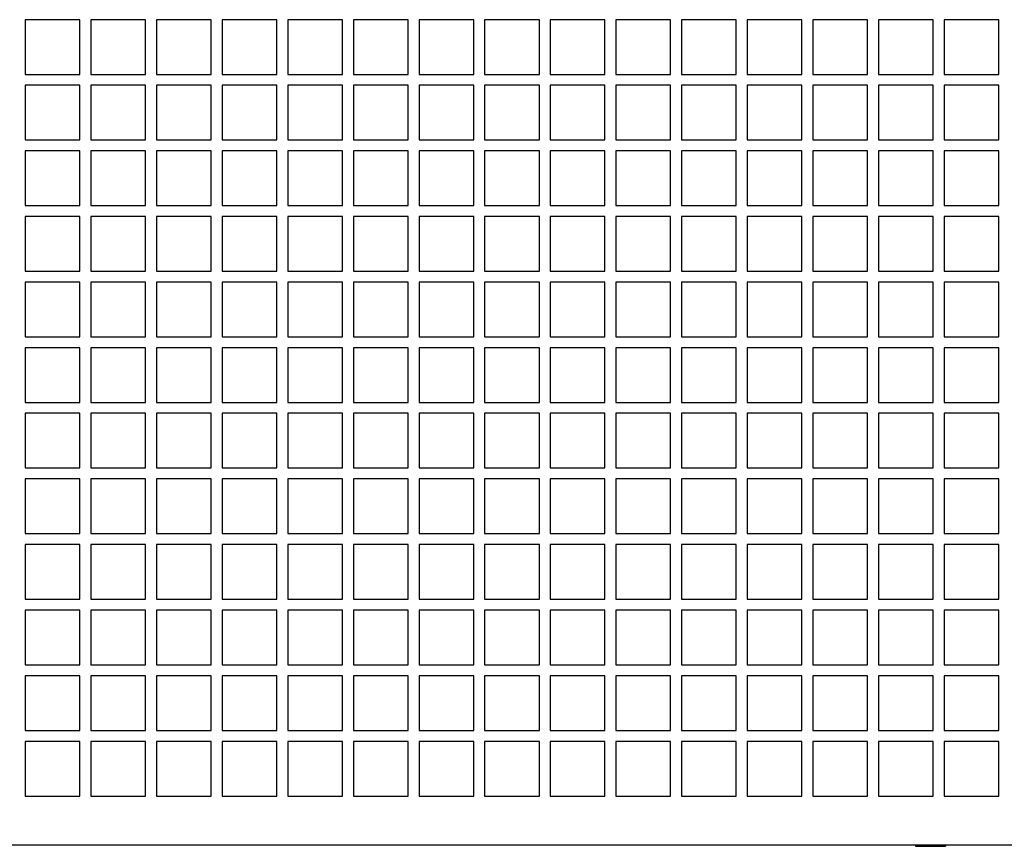
# Model space of a CAD drawing. Units: millimetres. Extents: x 12396 to 15780, y 1624 to 4018.
# Drawn here: x 13762 to 13942, y 3396 to 3547 of the extents above; entities that cross this region are included whole.
import ezdxf

# ---------------------------------------------------------------- set-up
doc = ezdxf.new("R2010")
doc.units = ezdxf.units.MM

msp = doc.modelspace()

# ---------------------------------------------------------------- linework, layer by layer
at = {"color": 7, "linetype": 'Continuous'}
for p, q in [((13763.2, 3546.95), (13763.2, 3536.95)), ((13773.2, 3546.95), (13763.2, 3546.95)), ((13773.2, 3536.95), (13773.2, 3546.95)), ((13775.2, 3546.95), (13775.2, 3536.95)), ((13785.2, 3546.95), (13775.2, 3546.95)), ((13785.2, 3536.95), (13785.2, 3546.95)), ((13787.2, 3546.95), (13787.2, 3536.95)), ((13797.2, 3546.95), (13787.2, 3546.95)), ((13797.2, 3536.95), (13797.2, 3546.95)), ((13799.2, 3546.95), (13799.2, 3536.95)), ((13809.2, 3546.95), (13799.2, 3546.95)), ((13809.2, 3536.95), (13809.2, 3546.95)), ((13811.2, 3546.95), (13811.2, 3536.95)), ((13821.2, 3546.95), (13811.2, 3546.95)), ((13821.2, 3536.95), (13821.2, 3546.95)), ((13823.2, 3546.95), (13823.2, 3536.95)), ((13833.2, 3546.95), (13823.2, 3546.95)), ((13833.2, 3536.95), (13833.2, 3546.95)), ((13835.2, 3546.95), (13835.2, 3536.95)), ((13845.2, 3546.95), (13835.2, 3546.95)), ((13845.2, 3536.95), (13845.2, 3546.95)), ((13857.2, 3546.95), (13847.2, 3546.95)), ((13847.2, 3546.95), (13847.2, 3536.95)), ((13857.2, 3536.95), (13857.2, 3546.95)), ((13869.2, 3546.95), (13859.2, 3546.95)), ((13859.2, 3546.95), (13859.2, 3536.95)), ((13869.2, 3536.95), (13869.2, 3546.95)), ((13881.2, 3546.95), (13871.2, 3546.95)), ((13871.2, 3546.95), (13871.2, 3536.95)), ((13881.2, 3536.95), (13881.2, 3546.95)), ((13893.2, 3546.95), (13883.2, 3546.95)), ((13883.2, 3546.95), (13883.2, 3536.95)), ((13893.2, 3536.95), (13893.2, 3546.95)), ((13905.2, 3546.95), (13895.2, 3546.95)), ((13895.2, 3546.95), (13895.2, 3536.95)), ((13905.2, 3536.95), (13905.2, 3546.95)), ((13917.2, 3546.95), (13907.2, 3546.95)), ((13907.2, 3546.95), (13907.2, 3536.95)), ((13917.2, 3536.95), (13917.2, 3546.95)), ((13929.2, 3546.95), (13919.2, 3546.95)), ((13919.2, 3546.95), (13919.2, 3536.95)), ((13929.2, 3536.95), (13929.2, 3546.95)), ((13941.2, 3546.95), (13931.2, 3546.95)), ((13931.2, 3546.95), (13931.2, 3536.95)), ((13941.2, 3536.95), (13941.2, 3546.95)), ((13763.2, 3536.95), (13773.2, 3536.95)), ((13775.2, 3536.95), (13785.2, 3536.95)), ((13787.2, 3536.95), (13797.2, 3536.95)), ((13799.2, 3536.95), (13809.2, 3536.95)), ((13811.2, 3536.95), (13821.2, 3536.95)), ((13823.2, 3536.95), (13833.2, 3536.95)), ((13835.2, 3536.95), (13845.2, 3536.95)), ((13847.2, 3536.95), (13857.2, 3536.95)), ((13859.2, 3536.95), (13869.2, 3536.95)), ((13871.2, 3536.95), (13881.2, 3536.95)), ((13883.2, 3536.95), (13893.2, 3536.95)), ((13895.2, 3536.95), (13905.2, 3536.95)), ((13907.2, 3536.95), (13917.2, 3536.95)), ((13919.2, 3536.95), (13929.2, 3536.95)), ((13931.2, 3536.95), (13941.2, 3536.95)), ((13763.2, 3534.95), (13763.2, 3524.95)), ((13773.2, 3534.95), (13763.2, 3534.95)), ((13773.2, 3524.95), (13773.2, 3534.95)), ((13775.2, 3534.95), (13775.2, 3524.95)), ((13785.2, 3534.95), (13775.2, 3534.95)), ((13785.2, 3524.95), (13785.2, 3534.95)), ((13787.2, 3534.95), (13787.2, 3524.95)), ((13797.2, 3534.95), (13787.2, 3534.95)), ((13797.2, 3524.95), (13797.2, 3534.95)), ((13799.2, 3534.95), (13799.2, 3524.95)), ((13809.2, 3534.95), (13799.2, 3534.95)), ((13809.2, 3524.95), (13809.2, 3534.95)), ((13811.2, 3534.95), (13811.2, 3524.95)), ((13821.2, 3534.95), (13811.2, 3534.95)), ((13821.2, 3524.95), (13821.2, 3534.95)), ((13833.2, 3534.95), (13823.2, 3534.95)), ((13823.2, 3534.95), (13823.2, 3524.95)), ((13833.2, 3524.95), (13833.2, 3534.95)), ((13845.2, 3534.95), (13835.2, 3534.95)), ((13835.2, 3534.95), (13835.2, 3524.95)), ((13845.2, 3524.95), (13845.2, 3534.95)), ((13857.2, 3534.95), (13847.2, 3534.95)), ((13847.2, 3534.95), (13847.2, 3524.95)), ((13857.2, 3524.95), (13857.2, 3534.95)), ((13869.2, 3534.95), (13859.2, 3534.95)), ((13859.2, 3534.95), (13859.2, 3524.95)), ((13869.2, 3524.95), (13869.2, 3534.95)), ((13881.2, 3534.95), (13871.2, 3534.95)), ((13871.2, 3534.95), (13871.2, 3524.95)), ((13881.2, 3524.95), (13881.2, 3534.95)), ((13893.2, 3534.95), (13883.2, 3534.95)), ((13883.2, 3534.95), (13883.2, 3524.95)), ((13893.2, 3524.95), (13893.2, 3534.95)), ((13905.2, 3534.95), (13895.2, 3534.95)), ((13895.2, 3534.95), (13895.2, 3524.95)), ((13905.2, 3524.95), (13905.2, 3534.95)), ((13917.2, 3534.95), (13907.2, 3534.95)), ((13907.2, 3534.95), (13907.2, 3524.95)), ((13917.2, 3524.95), (13917.2, 3534.95)), ((13929.2, 3534.95), (13919.2, 3534.95)), ((13919.2, 3534.95), (13919.2, 3524.95)), ((13929.2, 3524.95), (13929.2, 3534.95)), ((13941.2, 3534.95), (13931.2, 3534.95)), ((13931.2, 3534.95), (13931.2, 3524.95)), ((13941.2, 3524.95), (13941.2, 3534.95)), ((13763.2, 3524.95), (13773.2, 3524.95)), ((13775.2, 3524.95), (13785.2, 3524.95)), ((13787.2, 3524.95), (13797.2, 3524.95)), ((13799.2, 3524.95), (13809.2, 3524.95)), ((13811.2, 3524.95), (13821.2, 3524.95)), ((13823.2, 3524.95), (13833.2, 3524.95)), ((13835.2, 3524.95), (13845.2, 3524.95)), ((13847.2, 3524.95), (13857.2, 3524.95)), ((13859.2, 3524.95), (13869.2, 3524.95)), ((13871.2, 3524.95), (13881.2, 3524.95)), ((13883.2, 3524.95), (13893.2, 3524.95)), ((13895.2, 3524.95), (13905.2, 3524.95)), ((13907.2, 3524.95), (13917.2, 3524.95)), ((13919.2, 3524.95), (13929.2, 3524.95)), ((13931.2, 3524.95), (13941.2, 3524.95)), ((13763.2, 3522.95), (13763.2, 3512.95)), ((13773.2, 3522.95), (13763.2, 3522.95)), ((13773.2, 3512.95), (13773.2, 3522.95)), ((13775.2, 3522.95), (13775.2, 3512.95)), ((13785.2, 3522.95), (13775.2, 3522.95)), ((13785.2, 3512.95), (13785.2, 3522.95)), ((13787.2, 3522.95), (13787.2, 3512.95)), ((13797.2, 3522.95), (13787.2, 3522.95)), ((13797.2, 3512.95), (13797.2, 3522.95)), ((13799.2, 3522.95), (13799.2, 3512.95)), ((13809.2, 3522.95), (13799.2, 3522.95)), ((13809.2, 3512.95), (13809.2, 3522.95)), ((13821.2, 3522.95), (13811.2, 3522.95)), ((13811.2, 3522.95), (13811.2, 3512.95)), ((13821.2, 3512.95), (13821.2, 3522.95)), ((13833.2, 3522.95), (13823.2, 3522.95)), ((13823.2, 3522.95), (13823.2, 3512.95)), ((13833.2, 3512.95), (13833.2, 3522.95)), ((13845.2, 3522.95), (13835.2, 3522.95)), ((13835.2, 3522.95), (13835.2, 3512.95)), ((13845.2, 3512.95), (13845.2, 3522.95)), ((13857.2, 3522.95), (13847.2, 3522.95)), ((13847.2, 3522.95), (13847.2, 3512.95)), ((13857.2, 3512.95), (13857.2, 3522.95)), ((13869.2, 3522.95), (13859.2, 3522.95)), ((13859.2, 3522.95), (13859.2, 3512.95)), ((13869.2, 3512.95), (13869.2, 3522.95)), ((13881.2, 3522.95), (13871.2, 3522.95)), ((13871.2, 3522.95), (13871.2, 3512.95)), ((13881.2, 3512.95), (13881.2, 3522.95)), ((13893.2, 3522.95), (13883.2, 3522.95)), ((13883.2, 3522.95), (13883.2, 3512.95)), ((13893.2, 3512.95), (13893.2, 3522.95)), ((13905.2, 3522.95), (13895.2, 3522.95)), ((13895.2, 3522.95), (13895.2, 3512.95)), ((13905.2, 3512.95), (13905.2, 3522.95)), ((13917.2, 3522.95), (13907.2, 3522.95)), ((13907.2, 3522.95), (13907.2, 3512.95)), ((13917.2, 3512.95), (13917.2, 3522.95)), ((13929.2, 3522.95), (13919.2, 3522.95)), ((13919.2, 3522.95), (13919.2, 3512.95)), ((13929.2, 3512.95), (13929.2, 3522.95)), ((13941.2, 3522.95), (13931.2, 3522.95)), ((13931.2, 3522.95), (13931.2, 3512.95)), ((13941.2, 3512.95), (13941.2, 3522.95)), ((13763.2, 3512.95), (13773.2, 3512.95)), ((13775.2, 3512.95), (13785.2, 3512.95)), ((13787.2, 3512.95), (13797.2, 3512.95)), ((13799.2, 3512.95), (13809.2, 3512.95)), ((13811.2, 3512.95), (13821.2, 3512.95)), ((13823.2, 3512.95), (13833.2, 3512.95)), ((13835.2, 3512.95), (13845.2, 3512.95)), ((13847.2, 3512.95), (13857.2, 3512.95)), ((13859.2, 3512.95), (13869.2, 3512.95)), ((13871.2, 3512.95), (13881.2, 3512.95)), ((13883.2, 3512.95), (13893.2, 3512.95)), ((13895.2, 3512.95), (13905.2, 3512.95)), ((13907.2, 3512.95), (13917.2, 3512.95)), ((13919.2, 3512.95), (13929.2, 3512.95)), ((13931.2, 3512.95), (13941.2, 3512.95)), ((13763.2, 3510.95), (13763.2, 3500.95)), ((13773.2, 3510.95), (13763.2, 3510.95)), ((13773.2, 3500.95), (13773.2, 3510.95)), ((13775.2, 3510.95), (13775.2, 3500.95)), ((13785.2, 3510.95), (13775.2, 3510.95)), ((13785.2, 3500.95), (13785.2, 3510.95)), ((13787.2, 3510.95), (13787.2, 3500.95)), ((13797.2, 3510.95), (13787.2, 3510.95)), ((13797.2, 3500.95), (13797.2, 3510.95)), ((13799.2, 3510.95), (13799.2, 3500.95)), ((13809.2, 3510.95), (13799.2, 3510.95)), ((13809.2, 3500.95), (13809.2, 3510.95)), ((13821.2, 3510.95), (13811.2, 3510.95)), ((13811.2, 3510.95), (13811.2, 3500.95)), ((13821.2, 3500.95), (13821.2, 3510.95)), ((13833.2, 3510.95), (13823.2, 3510.95)), ((13823.2, 3510.95), (13823.2, 3500.95)), ((13833.2, 3500.95), (13833.2, 3510.95)), ((13845.2, 3510.95), (13835.2, 3510.95)), ((13835.2, 3510.95), (13835.2, 3500.95)), ((13845.2, 3500.95), (13845.2, 3510.95)), ((13857.2, 3510.95), (13847.2, 3510.95)), ((13847.2, 3510.95), (13847.2, 3500.95)), ((13857.2, 3500.95), (13857.2, 3510.95)), ((13869.2, 3510.95), (13859.2, 3510.95)), ((13859.2, 3510.95), (13859.2, 3500.95)), ((13869.2, 3500.95), (13869.2, 3510.95)), ((13881.2, 3510.95), (13871.2, 3510.95)), ((13871.2, 3510.95), (13871.2, 3500.95)), ((13881.2, 3500.95), (13881.2, 3510.95)), ((13893.2, 3510.95), (13883.2, 3510.95)), ((13883.2, 3510.95), (13883.2, 3500.95)), ((13893.2, 3500.95), (13893.2, 3510.95)), ((13905.2, 3510.95), (13895.2, 3510.95)), ((13895.2, 3510.95), (13895.2, 3500.95)), ((13905.2, 3500.95), (13905.2, 3510.95)), ((13917.2, 3510.95), (13907.2, 3510.95)), ((13907.2, 3510.95), (13907.2, 3500.95)), ((13917.2, 3500.95), (13917.2, 3510.95)), ((13929.2, 3510.95), (13919.2, 3510.95)), ((13919.2, 3510.95), (13919.2, 3500.95)), ((13929.2, 3500.95), (13929.2, 3510.95)), ((13941.2, 3510.95), (13931.2, 3510.95)), ((13931.2, 3510.95), (13931.2, 3500.95)), ((13941.2, 3500.95), (13941.2, 3510.95)), ((13763.2, 3500.95), (13773.2, 3500.95)), ((13775.2, 3500.95), (13785.2, 3500.95)), ((13787.2, 3500.95), (13797.2, 3500.95)), ((13799.2, 3500.95), (13809.2, 3500.95)), ((13811.2, 3500.95), (13821.2, 3500.95)), ((13823.2, 3500.95), (13833.2, 3500.95)), ((13835.2, 3500.95), (13845.2, 3500.95)), ((13847.2, 3500.95), (13857.2, 3500.95)), ((13859.2, 3500.95), (13869.2, 3500.95)), ((13871.2, 3500.95), (13881.2, 3500.95)), ((13883.2, 3500.95), (13893.2, 3500.95)), ((13895.2, 3500.95), (13905.2, 3500.95)), ((13907.2, 3500.95), (13917.2, 3500.95)), ((13919.2, 3500.95), (13929.2, 3500.95)), ((13931.2, 3500.95), (13941.2, 3500.95)), ((13763.2, 3498.95), (13763.2, 3488.95)), ((13773.2, 3498.95), (13763.2, 3498.95)), ((13773.2, 3488.95), (13773.2, 3498.95)), ((13775.2, 3498.95), (13775.2, 3488.95)), ((13785.2, 3498.95), (13775.2, 3498.95)), ((13785.2, 3488.95), (13785.2, 3498.95)), ((13797.2, 3498.95), (13787.2, 3498.95)), ((13787.2, 3498.95), (13787.2, 3488.95)), ((13797.2, 3488.95), (13797.2, 3498.95)), ((13809.2, 3498.95), (13799.2, 3498.95)), ((13799.2, 3498.95), (13799.2, 3488.95)), ((13809.2, 3488.95), (13809.2, 3498.95)), ((13821.2, 3498.95), (13811.2, 3498.95)), ((13811.2, 3498.95), (13811.2, 3488.95)), ((13821.2, 3488.95), (13821.2, 3498.95)), ((13833.2, 3498.95), (13823.2, 3498.95)), ((13823.2, 3498.95), (13823.2, 3488.95)), ((13833.2, 3488.95), (13833.2, 3498.95)), ((13845.2, 3498.95), (13835.2, 3498.95)), ((13835.2, 3498.95), (13835.2, 3488.95)), ((13845.2, 3488.95), (13845.2, 3498.95)), ((13857.2, 3498.95), (13847.2, 3498.95)), ((13847.2, 3498.95), (13847.2, 3488.95)), ((13857.2, 3488.95), (13857.2, 3498.95)), ((13869.2, 3498.95), (13859.2, 3498.95)), ((13859.2, 3498.95), (13859.2, 3488.95)), ((13869.2, 3488.95), (13869.2, 3498.95)), ((13881.2, 3498.95), (13871.2, 3498.95)), ((13871.2, 3498.95), (13871.2, 3488.95)), ((13881.2, 3488.95), (13881.2, 3498.95)), ((13893.2, 3498.95), (13883.2, 3498.95)), ((13883.2, 3498.95), (13883.2, 3488.95)), ((13893.2, 3488.95), (13893.2, 3498.95)), ((13905.2, 3498.95), (13895.2, 3498.95)), ((13895.2, 3498.95), (13895.2, 3488.95)), ((13905.2, 3488.95), (13905.2, 3498.95)), ((13917.2, 3498.95), (13907.2, 3498.95)), ((13907.2, 3498.95), (13907.2, 3488.95)), ((13917.2, 3488.95), (13917.2, 3498.95)), ((13929.2, 3498.95), (13919.2, 3498.95)), ((13919.2, 3498.95), (13919.2, 3488.95)), ((13929.2, 3488.95), (13929.2, 3498.95)), ((13941.2, 3498.95), (13931.2, 3498.95)), ((13931.2, 3498.95), (13931.2, 3488.95)), ((13941.2, 3488.95), (13941.2, 3498.95)), ((13763.2, 3488.95), (13773.2, 3488.95)), ((13775.2, 3488.95), (13785.2, 3488.95)), ((13787.2, 3488.95), (13797.2, 3488.95)), ((13799.2, 3488.95), (13809.2, 3488.95)), ((13811.2, 3488.95), (13821.2, 3488.95)), ((13823.2, 3488.95), (13833.2, 3488.95)), ((13835.2, 3488.95), (13845.2, 3488.95)), ((13847.2, 3488.95), (13857.2, 3488.95)), ((13859.2, 3488.95), (13869.2, 3488.95)), ((13871.2, 3488.95), (13881.2, 3488.95)), ((13883.2, 3488.95), (13893.2, 3488.95)), ((13895.2, 3488.95), (13905.2, 3488.95)), ((13907.2, 3488.95), (13917.2, 3488.95)), ((13919.2, 3488.95), (13929.2, 3488.95)), ((13931.2, 3488.95), (13941.2, 3488.95)), ((13763.2, 3486.95), (13763.2, 3476.95)), ((13773.2, 3486.95), (13763.2, 3486.95)), ((13773.2, 3476.95), (13773.2, 3486.95)), ((13785.2, 3486.95), (13775.2, 3486.95)), ((13775.2, 3486.95), (13775.2, 3476.95)), ((13785.2, 3476.95), (13785.2, 3486.95)), ((13797.2, 3486.95), (13787.2, 3486.95)), ((13787.2, 3486.95), (13787.2, 3476.95)), ((13797.2, 3476.95), (13797.2, 3486.95)), ((13809.2, 3486.95), (13799.2, 3486.95)), ((13799.2, 3486.95), (13799.2, 3476.95)), ((13809.2, 3476.95), (13809.2, 3486.95)), ((13821.2, 3486.95), (13811.2, 3486.95)), ((13811.2, 3486.95), (13811.2, 3476.95)), ((13821.2, 3476.95), (13821.2, 3486.95)), ((13833.2, 3486.95), (13823.2, 3486.95)), ((13823.2, 3486.95), (13823.2, 3476.95)), ((13833.2, 3476.95), (13833.2, 3486.95)), ((13845.2, 3486.95), (13835.2, 3486.95)), ((13835.2, 3486.95), (13835.2, 3476.95)), ((13845.2, 3476.95), (13845.2, 3486.95)), ((13857.2, 3486.95), (13847.2, 3486.95)), ((13847.2, 3486.95), (13847.2, 3476.95)), ((13857.2, 3476.95), (13857.2, 3486.95)), ((13869.2, 3486.95), (13859.2, 3486.95)), ((13859.2, 3486.95), (13859.2, 3476.95)), ((13869.2, 3476.95), (13869.2, 3486.95)), ((13881.2, 3486.95), (13871.2, 3486.95)), ((13871.2, 3486.95), (13871.2, 3476.95)), ((13881.2, 3476.95), (13881.2, 3486.95)), ((13893.2, 3486.95), (13883.2, 3486.95)), ((13883.2, 3486.95), (13883.2, 3476.95)), ((13893.2, 3476.95), (13893.2, 3486.95)), ((13905.2, 3486.95), (13895.2, 3486.95)), ((13895.2, 3486.95), (13895.2, 3476.95)), ((13905.2, 3476.95), (13905.2, 3486.95)), ((13917.2, 3486.95), (13907.2, 3486.95)), ((13907.2, 3486.95), (13907.2, 3476.95)), ((13917.2, 3476.95), (13917.2, 3486.95)), ((13929.2, 3486.95), (13919.2, 3486.95)), ((13919.2, 3486.95), (13919.2, 3476.95)), ((13929.2, 3476.95), (13929.2, 3486.95)), ((13941.2, 3486.95), (13931.2, 3486.95)), ((13931.2, 3486.95), (13931.2, 3476.95)), ((13941.2, 3476.95), (13941.2, 3486.95)), ((13763.2, 3476.95), (13773.2, 3476.95)), ((13775.2, 3476.95), (13785.2, 3476.95)), ((13787.2, 3476.95), (13797.2, 3476.95)), ((13799.2, 3476.95), (13809.2, 3476.95)), ((13811.2, 3476.95), (13821.2, 3476.95)), ((13823.2, 3476.95), (13833.2, 3476.95)), ((13835.2, 3476.95), (13845.2, 3476.95)), ((13847.2, 3476.95), (13857.2, 3476.95)), ((13859.2, 3476.95), (13869.2, 3476.95)), ((13871.2, 3476.95), (13881.2, 3476.95)), ((13883.2, 3476.95), (13893.2, 3476.95)), ((13895.2, 3476.95), (13905.2, 3476.95)), ((13907.2, 3476.95), (13917.2, 3476.95)), ((13919.2, 3476.95), (13929.2, 3476.95)), ((13931.2, 3476.95), (13941.2, 3476.95)), ((13763.2, 3474.95), (13763.2, 3464.95)), ((13773.2, 3474.95), (13763.2, 3474.95)), ((13773.2, 3464.95), (13773.2, 3474.95)), ((13785.2, 3474.95), (13775.2, 3474.95)), ((13775.2, 3474.95), (13775.2, 3464.95)), ((13785.2, 3464.95), (13785.2, 3474.95)), ((13797.2, 3474.95), (13787.2, 3474.95)), ((13787.2, 3474.95), (13787.2, 3464.95)), ((13797.2, 3464.95), (13797.2, 3474.95)), ((13809.2, 3474.95), (13799.2, 3474.95)), ((13799.2, 3474.95), (13799.2, 3464.95)), ((13809.2, 3464.95), (13809.2, 3474.95)), ((13821.2, 3474.95), (13811.2, 3474.95)), ((13811.2, 3474.95), (13811.2, 3464.95)), ((13821.2, 3464.95), (13821.2, 3474.95)), ((13833.2, 3474.95), (13823.2, 3474.95)), ((13823.2, 3474.95), (13823.2, 3464.95)), ((13833.2, 3464.95), (13833.2, 3474.95)), ((13845.2, 3474.95), (13835.2, 3474.95)), ((13835.2, 3474.95), (13835.2, 3464.95)), ((13845.2, 3464.95), (13845.2, 3474.95)), ((13857.2, 3474.95), (13847.2, 3474.95)), ((13847.2, 3474.95), (13847.2, 3464.95)), ((13857.2, 3464.95), (13857.2, 3474.95)), ((13869.2, 3474.95), (13859.2, 3474.95)), ((13859.2, 3474.95), (13859.2, 3464.95)), ((13869.2, 3464.95), (13869.2, 3474.95)), ((13881.2, 3474.95), (13871.2, 3474.95)), ((13871.2, 3474.95), (13871.2, 3464.95)), ((13881.2, 3464.95), (13881.2, 3474.95)), ((13893.2, 3474.95), (13883.2, 3474.95)), ((13883.2, 3474.95), (13883.2, 3464.95)), ((13893.2, 3464.95), (13893.2, 3474.95)), ((13905.2, 3474.95), (13895.2, 3474.95)), ((13895.2, 3474.95), (13895.2, 3464.95)), ((13905.2, 3464.95), (13905.2, 3474.95)), ((13917.2, 3474.95), (13907.2, 3474.95)), ((13907.2, 3474.95), (13907.2, 3464.95)), ((13917.2, 3464.95), (13917.2, 3474.95)), ((13929.2, 3474.95), (13919.2, 3474.95)), ((13919.2, 3474.95), (13919.2, 3464.95)), ((13929.2, 3464.95), (13929.2, 3474.95)), ((13941.2, 3474.95), (13931.2, 3474.95)), ((13931.2, 3474.95), (13931.2, 3464.95)), ((13941.2, 3464.95), (13941.2, 3474.95)), ((13763.2, 3464.95), (13773.2, 3464.95)), ((13775.2, 3464.95), (13785.2, 3464.95)), ((13787.2, 3464.95), (13797.2, 3464.95)), ((13799.2, 3464.95), (13809.2, 3464.95)), ((13811.2, 3464.95), (13821.2, 3464.95)), ((13823.2, 3464.95), (13833.2, 3464.95)), ((13835.2, 3464.95), (13845.2, 3464.95)), ((13847.2, 3464.95), (13857.2, 3464.95)), ((13859.2, 3464.95), (13869.2, 3464.95)), ((13871.2, 3464.95), (13881.2, 3464.95)), ((13883.2, 3464.95), (13893.2, 3464.95)), ((13895.2, 3464.95), (13905.2, 3464.95)), ((13907.2, 3464.95), (13917.2, 3464.95)), ((13919.2, 3464.95), (13929.2, 3464.95)), ((13931.2, 3464.95), (13941.2, 3464.95)), ((13773.2, 3462.95), (13763.2, 3462.95)), ((13763.2, 3462.95), (13763.2, 3452.95)), ((13773.2, 3452.95), (13773.2, 3462.95)), ((13785.2, 3462.95), (13775.2, 3462.95)), ((13775.2, 3462.95), (13775.2, 3452.95)), ((13785.2, 3452.95), (13785.2, 3462.95)), ((13797.2, 3462.95), (13787.2, 3462.95)), ((13787.2, 3462.95), (13787.2, 3452.95)), ((13797.2, 3452.95), (13797.2, 3462.95)), ((13809.2, 3462.95), (13799.2, 3462.95)), ((13799.2, 3462.95), (13799.2, 3452.95)), ((13809.2, 3452.95), (13809.2, 3462.95)), ((13821.2, 3462.95), (13811.2, 3462.95)), ((13811.2, 3462.95), (13811.2, 3452.95)), ((13821.2, 3452.95), (13821.2, 3462.95)), ((13833.2, 3462.95), (13823.2, 3462.95)), ((13823.2, 3462.95), (13823.2, 3452.95)), ((13833.2, 3452.95), (13833.2, 3462.95)), ((13845.2, 3462.95), (13835.2, 3462.95)), ((13835.2, 3462.95), (13835.2, 3452.95)), ((13845.2, 3452.95), (13845.2, 3462.95)), ((13857.2, 3462.95), (13847.2, 3462.95)), ((13847.2, 3462.95), (13847.2, 3452.95)), ((13857.2, 3452.95), (13857.2, 3462.95)), ((13869.2, 3462.95), (13859.2, 3462.95)), ((13859.2, 3462.95), (13859.2, 3452.95)), ((13869.2, 3452.95), (13869.2, 3462.95)), ((13881.2, 3462.95), (13871.2, 3462.95)), ((13871.2, 3462.95), (13871.2, 3452.95)), ((13881.2, 3452.95), (13881.2, 3462.95)), ((13893.2, 3462.95), (13883.2, 3462.95)), ((13883.2, 3462.95), (13883.2, 3452.95)), ((13893.2, 3452.95), (13893.2, 3462.95)), ((13905.2, 3462.95), (13895.2, 3462.95)), ((13895.2, 3462.95), (13895.2, 3452.95)), ((13905.2, 3452.95), (13905.2, 3462.95)), ((13917.2, 3462.95), (13907.2, 3462.95)), ((13907.2, 3462.95), (13907.2, 3452.95)), ((13917.2, 3452.95), (13917.2, 3462.95)), ((13929.2, 3462.95), (13919.2, 3462.95)), ((13919.2, 3462.95), (13919.2, 3452.95)), ((13929.2, 3452.95), (13929.2, 3462.95)), ((13941.2, 3462.95), (13931.2, 3462.95)), ((13931.2, 3462.95), (13931.2, 3452.95)), ((13941.2, 3452.95), (13941.2, 3462.95)), ((13763.2, 3452.95), (13773.2, 3452.95)), ((13775.2, 3452.95), (13785.2, 3452.95)), ((13787.2, 3452.95), (13797.2, 3452.95)), ((13799.2, 3452.95), (13809.2, 3452.95)), ((13811.2, 3452.95), (13821.2, 3452.95)), ((13823.2, 3452.95), (13833.2, 3452.95)), ((13835.2, 3452.95), (13845.2, 3452.95)), ((13847.2, 3452.95), (13857.2, 3452.95)), ((13859.2, 3452.95), (13869.2, 3452.95)), ((13871.2, 3452.95), (13881.2, 3452.95)), ((13883.2, 3452.95), (13893.2, 3452.95)), ((13895.2, 3452.95), (13905.2, 3452.95)), ((13907.2, 3452.95), (13917.2, 3452.95)), ((13919.2, 3452.95), (13929.2, 3452.95)), ((13931.2, 3452.95), (13941.2, 3452.95)), ((13773.2, 3450.95), (13763.2, 3450.95)), ((13763.2, 3450.95), (13763.2, 3440.95)), ((13773.2, 3440.95), (13773.2, 3450.95)), ((13785.2, 3450.95), (13775.2, 3450.95)), ((13775.2, 3450.95), (13775.2, 3440.95)), ((13785.2, 3440.95), (13785.2, 3450.95)), ((13797.2, 3450.95), (13787.2, 3450.95)), ((13787.2, 3450.95), (13787.2, 3440.95)), ((13797.2, 3440.95), (13797.2, 3450.95)), ((13809.2, 3450.95), (13799.2, 3450.95)), ((13799.2, 3450.95), (13799.2, 3440.95)), ((13809.2, 3440.95), (13809.2, 3450.95)), ((13821.2, 3450.95), (13811.2, 3450.95)), ((13811.2, 3450.95), (13811.2, 3440.95)), ((13821.2, 3440.95), (13821.2, 3450.95)), ((13833.2, 3450.95), (13823.2, 3450.95)), ((13823.2, 3450.95), (13823.2, 3440.95)), ((13833.2, 3440.95), (13833.2, 3450.95)), ((13845.2, 3450.95), (13835.2, 3450.95)), ((13835.2, 3450.95), (13835.2, 3440.95)), ((13845.2, 3440.95), (13845.2, 3450.95)), ((13857.2, 3450.95), (13847.2, 3450.95)), ((13847.2, 3450.95), (13847.2, 3440.95)), ((13857.2, 3440.95), (13857.2, 3450.95)), ((13869.2, 3450.95), (13859.2, 3450.95)), ((13859.2, 3450.95), (13859.2, 3440.95)), ((13869.2, 3440.95), (13869.2, 3450.95)), ((13881.2, 3450.95), (13871.2, 3450.95)), ((13871.2, 3450.95), (13871.2, 3440.95)), ((13881.2, 3440.95), (13881.2, 3450.95)), ((13893.2, 3450.95), (13883.2, 3450.95)), ((13883.2, 3450.95), (13883.2, 3440.95)), ((13893.2, 3440.95), (13893.2, 3450.95)), ((13905.2, 3450.95), (13895.2, 3450.95)), ((13895.2, 3450.95), (13895.2, 3440.95)), ((13905.2, 3440.95), (13905.2, 3450.95)), ((13917.2, 3450.95), (13907.2, 3450.95)), ((13907.2, 3450.95), (13907.2, 3440.95)), ((13917.2, 3440.95), (13917.2, 3450.95)), ((13929.2, 3450.95), (13919.2, 3450.95)), ((13919.2, 3450.95), (13919.2, 3440.95)), ((13929.2, 3440.95), (13929.2, 3450.95)), ((13941.2, 3450.95), (13931.2, 3450.95)), ((13931.2, 3450.95), (13931.2, 3440.95)), ((13941.2, 3440.95), (13941.2, 3450.95)), ((13763.2, 3440.95), (13773.2, 3440.95)), ((13775.2, 3440.95), (13785.2, 3440.95)), ((13787.2, 3440.95), (13797.2, 3440.95)), ((13799.2, 3440.95), (13809.2, 3440.95)), ((13811.2, 3440.95), (13821.2, 3440.95)), ((13823.2, 3440.95), (13833.2, 3440.95)), ((13835.2, 3440.95), (13845.2, 3440.95)), ((13847.2, 3440.95), (13857.2, 3440.95)), ((13859.2, 3440.95), (13869.2, 3440.95)), ((13871.2, 3440.95), (13881.2, 3440.95)), ((13883.2, 3440.95), (13893.2, 3440.95)), ((13895.2, 3440.95), (13905.2, 3440.95)), ((13907.2, 3440.95), (13917.2, 3440.95)), ((13919.2, 3440.95), (13929.2, 3440.95)), ((13931.2, 3440.95), (13941.2, 3440.95)), ((13773.2, 3438.95), (13763.2, 3438.95)), ((13763.2, 3438.95), (13763.2, 3428.95)), ((13773.2, 3428.95), (13773.2, 3438.95)), ((13785.2, 3438.95), (13775.2, 3438.95)), ((13775.2, 3438.95), (13775.2, 3428.95)), ((13785.2, 3428.95), (13785.2, 3438.95)), ((13797.2, 3438.95), (13787.2, 3438.95)), ((13787.2, 3438.95), (13787.2, 3428.95)), ((13797.2, 3428.95), (13797.2, 3438.95)), ((13809.2, 3438.95), (13799.2, 3438.95)), ((13799.2, 3438.95), (13799.2, 3428.95)), ((13809.2, 3428.95), (13809.2, 3438.95)), ((13821.2, 3438.95), (13811.2, 3438.95)), ((13811.2, 3438.95), (13811.2, 3428.95)), ((13821.2, 3428.95), (13821.2, 3438.95)), ((13833.2, 3438.95), (13823.2, 3438.95)), ((13823.2, 3438.95), (13823.2, 3428.95)), ((13833.2, 3428.95), (13833.2, 3438.95)), ((13845.2, 3438.95), (13835.2, 3438.95)), ((13835.2, 3438.95), (13835.2, 3428.95)), ((13845.2, 3428.95), (13845.2, 3438.95)), ((13857.2, 3438.95), (13847.2, 3438.95)), ((13847.2, 3438.95), (13847.2, 3428.95)), ((13857.2, 3428.95), (13857.2, 3438.95)), ((13869.2, 3438.95), (13859.2, 3438.95)), ((13859.2, 3438.95), (13859.2, 3428.95)), ((13869.2, 3428.95), (13869.2, 3438.95)), ((13881.2, 3438.95), (13871.2, 3438.95)), ((13871.2, 3438.95), (13871.2, 3428.95)), ((13881.2, 3428.95), (13881.2, 3438.95)), ((13893.2, 3438.95), (13883.2, 3438.95)), ((13883.2, 3438.95), (13883.2, 3428.95)), ((13893.2, 3428.95), (13893.2, 3438.95)), ((13905.2, 3438.95), (13895.2, 3438.95)), ((13895.2, 3438.95), (13895.2, 3428.95)), ((13905.2, 3428.95), (13905.2, 3438.95)), ((13917.2, 3438.95), (13907.2, 3438.95)), ((13907.2, 3438.95), (13907.2, 3428.95)), ((13917.2, 3428.95), (13917.2, 3438.95)), ((13929.2, 3438.95), (13919.2, 3438.95)), ((13919.2, 3438.95), (13919.2, 3428.95)), ((13929.2, 3428.95), (13929.2, 3438.95)), ((13941.2, 3438.95), (13931.2, 3438.95)), ((13931.2, 3438.95), (13931.2, 3428.95)), ((13941.2, 3428.95), (13941.2, 3438.95)), ((13763.2, 3428.95), (13773.2, 3428.95)), ((13775.2, 3428.95), (13785.2, 3428.95)), ((13787.2, 3428.95), (13797.2, 3428.95)), ((13799.2, 3428.95), (13809.2, 3428.95)), ((13811.2, 3428.95), (13821.2, 3428.95)), ((13823.2, 3428.95), (13833.2, 3428.95)), ((13835.2, 3428.95), (13845.2, 3428.95)), ((13847.2, 3428.95), (13857.2, 3428.95)), ((13859.2, 3428.95), (13869.2, 3428.95)), ((13871.2, 3428.95), (13881.2, 3428.95)), ((13883.2, 3428.95), (13893.2, 3428.95)), ((13895.2, 3428.95), (13905.2, 3428.95)), ((13907.2, 3428.95), (13917.2, 3428.95)), ((13919.2, 3428.95), (13929.2, 3428.95)), ((13931.2, 3428.95), (13941.2, 3428.95)), ((13773.2, 3426.95), (13763.2, 3426.95)), ((13763.2, 3426.95), (13763.2, 3416.95)), ((13773.2, 3416.95), (13773.2, 3426.95)), ((13785.2, 3426.95), (13775.2, 3426.95)), ((13775.2, 3426.95), (13775.2, 3416.95)), ((13785.2, 3416.95), (13785.2, 3426.95)), ((13797.2, 3426.95), (13787.2, 3426.95)), ((13787.2, 3426.95), (13787.2, 3416.95)), ((13797.2, 3416.95), (13797.2, 3426.95)), ((13809.2, 3426.95), (13799.2, 3426.95)), ((13799.2, 3426.95), (13799.2, 3416.95)), ((13809.2, 3416.95), (13809.2, 3426.95)), ((13821.2, 3426.95), (13811.2, 3426.95)), ((13811.2, 3426.95), (13811.2, 3416.95)), ((13821.2, 3416.95), (13821.2, 3426.95)), ((13833.2, 3426.95), (13823.2, 3426.95)), ((13823.2, 3426.95), (13823.2, 3416.95)), ((13833.2, 3416.95), (13833.2, 3426.95)), ((13845.2, 3426.95), (13835.2, 3426.95)), ((13835.2, 3426.95), (13835.2, 3416.95)), ((13845.2, 3416.95), (13845.2, 3426.95)), ((13857.2, 3426.95), (13847.2, 3426.95)), ((13847.2, 3426.95), (13847.2, 3416.95)), ((13857.2, 3416.95), (13857.2, 3426.95)), ((13869.2, 3426.95), (13859.2, 3426.95)), ((13859.2, 3426.95), (13859.2, 3416.95)), ((13869.2, 3416.95), (13869.2, 3426.95)), ((13881.2, 3426.95), (13871.2, 3426.95)), ((13871.2, 3426.95), (13871.2, 3416.95)), ((13881.2, 3416.95), (13881.2, 3426.95)), ((13893.2, 3426.95), (13883.2, 3426.95)), ((13883.2, 3426.95), (13883.2, 3416.95)), ((13893.2, 3416.95), (13893.2, 3426.95)), ((13905.2, 3426.95), (13895.2, 3426.95)), ((13895.2, 3426.95), (13895.2, 3416.95)), ((13905.2, 3416.95), (13905.2, 3426.95)), ((13917.2, 3426.95), (13907.2, 3426.95)), ((13907.2, 3426.95), (13907.2, 3416.95)), ((13917.2, 3416.95), (13917.2, 3426.95)), ((13929.2, 3426.95), (13919.2, 3426.95)), ((13919.2, 3426.95), (13919.2, 3416.95)), ((13929.2, 3416.95), (13929.2, 3426.95)), ((13941.2, 3426.95), (13931.2, 3426.95)), ((13931.2, 3426.95), (13931.2, 3416.95)), ((13941.2, 3416.95), (13941.2, 3426.95)), ((13763.2, 3416.95), (13773.2, 3416.95)), ((13775.2, 3416.95), (13785.2, 3416.95)), ((13787.2, 3416.95), (13797.2, 3416.95)), ((13799.2, 3416.95), (13809.2, 3416.95)), ((13811.2, 3416.95), (13821.2, 3416.95)), ((13823.2, 3416.95), (13833.2, 3416.95)), ((13835.2, 3416.95), (13845.2, 3416.95)), ((13847.2, 3416.95), (13857.2, 3416.95)), ((13859.2, 3416.95), (13869.2, 3416.95)), ((13871.2, 3416.95), (13881.2, 3416.95)), ((13883.2, 3416.95), (13893.2, 3416.95)), ((13895.2, 3416.95), (13905.2, 3416.95)), ((13907.2, 3416.95), (13917.2, 3416.95)), ((13919.2, 3416.95), (13929.2, 3416.95)), ((13931.2, 3416.95), (13941.2, 3416.95)), ((13773.2, 3414.95), (13763.2, 3414.95)), ((13763.2, 3414.95), (13763.2, 3404.95)), ((13773.2, 3404.95), (13773.2, 3414.95)), ((13785.2, 3414.95), (13775.2, 3414.95)), ((13775.2, 3414.95), (13775.2, 3404.95)), ((13785.2, 3404.95), (13785.2, 3414.95)), ((13797.2, 3414.95), (13787.2, 3414.95)), ((13787.2, 3414.95), (13787.2, 3404.95)), ((13797.2, 3404.95), (13797.2, 3414.95)), ((13809.2, 3414.95), (13799.2, 3414.95)), ((13799.2, 3414.95), (13799.2, 3404.95)), ((13809.2, 3404.95), (13809.2, 3414.95)), ((13821.2, 3414.95), (13811.2, 3414.95)), ((13811.2, 3414.95), (13811.2, 3404.95)), ((13821.2, 3404.95), (13821.2, 3414.95)), ((13833.2, 3414.95), (13823.2, 3414.95)), ((13823.2, 3414.95), (13823.2, 3404.95)), ((13833.2, 3404.95), (13833.2, 3414.95)), ((13845.2, 3414.95), (13835.2, 3414.95)), ((13835.2, 3414.95), (13835.2, 3404.95)), ((13845.2, 3404.95), (13845.2, 3414.95)), ((13857.2, 3414.95), (13847.2, 3414.95)), ((13847.2, 3414.95), (13847.2, 3404.95)), ((13857.2, 3404.95), (13857.2, 3414.95)), ((13869.2, 3414.95), (13859.2, 3414.95)), ((13859.2, 3414.95), (13859.2, 3404.95)), ((13869.2, 3404.95), (13869.2, 3414.95)), ((13881.2, 3414.95), (13871.2, 3414.95)), ((13871.2, 3414.95), (13871.2, 3404.95)), ((13881.2, 3404.95), (13881.2, 3414.95)), ((13893.2, 3414.95), (13883.2, 3414.95)), ((13883.2, 3414.95), (13883.2, 3404.95)), ((13893.2, 3404.95), (13893.2, 3414.95)), ((13905.2, 3414.95), (13895.2, 3414.95)), ((13895.2, 3414.95), (13895.2, 3404.95)), ((13905.2, 3404.95), (13905.2, 3414.95)), ((13917.2, 3414.95), (13907.2, 3414.95)), ((13907.2, 3414.95), (13907.2, 3404.95)), ((13917.2, 3404.95), (13917.2, 3414.95)), ((13929.2, 3414.95), (13919.2, 3414.95)), ((13919.2, 3414.95), (13919.2, 3404.95)), ((13929.2, 3404.95), (13929.2, 3414.95)), ((13941.2, 3414.95), (13931.2, 3414.95)), ((13931.2, 3414.95), (13931.2, 3404.95)), ((13941.2, 3404.95), (13941.2, 3414.95)), ((13763.2, 3404.95), (13773.2, 3404.95)), ((13775.2, 3404.95), (13785.2, 3404.95)), ((13787.2, 3404.95), (13797.2, 3404.95)), ((13799.2, 3404.95), (13809.2, 3404.95)), ((13811.2, 3404.95), (13821.2, 3404.95)), ((13823.2, 3404.95), (13833.2, 3404.95)), ((13835.2, 3404.95), (13845.2, 3404.95)), ((13847.2, 3404.95), (13857.2, 3404.95)), ((13859.2, 3404.95), (13869.2, 3404.95)), ((13871.2, 3404.95), (13881.2, 3404.95)), ((13883.2, 3404.95), (13893.2, 3404.95)), ((13895.2, 3404.95), (13905.2, 3404.95)), ((13907.2, 3404.95), (13917.2, 3404.95)), ((13919.2, 3404.95), (13929.2, 3404.95)), ((13931.2, 3404.95), (13941.2, 3404.95)), ((14031.2, 3395.95), (13531.2, 3395.95)), ((13925.95, 3395.95), (13925.95, 3395.75)), ((13925.95, 3395.75), (13931.45, 3395.75)), ((13931.45, 3395.95), (13931.45, 3395.75))]:
    msp.add_line(p, q, dxfattribs=at)

doc.saveas('drawing.dxf')
